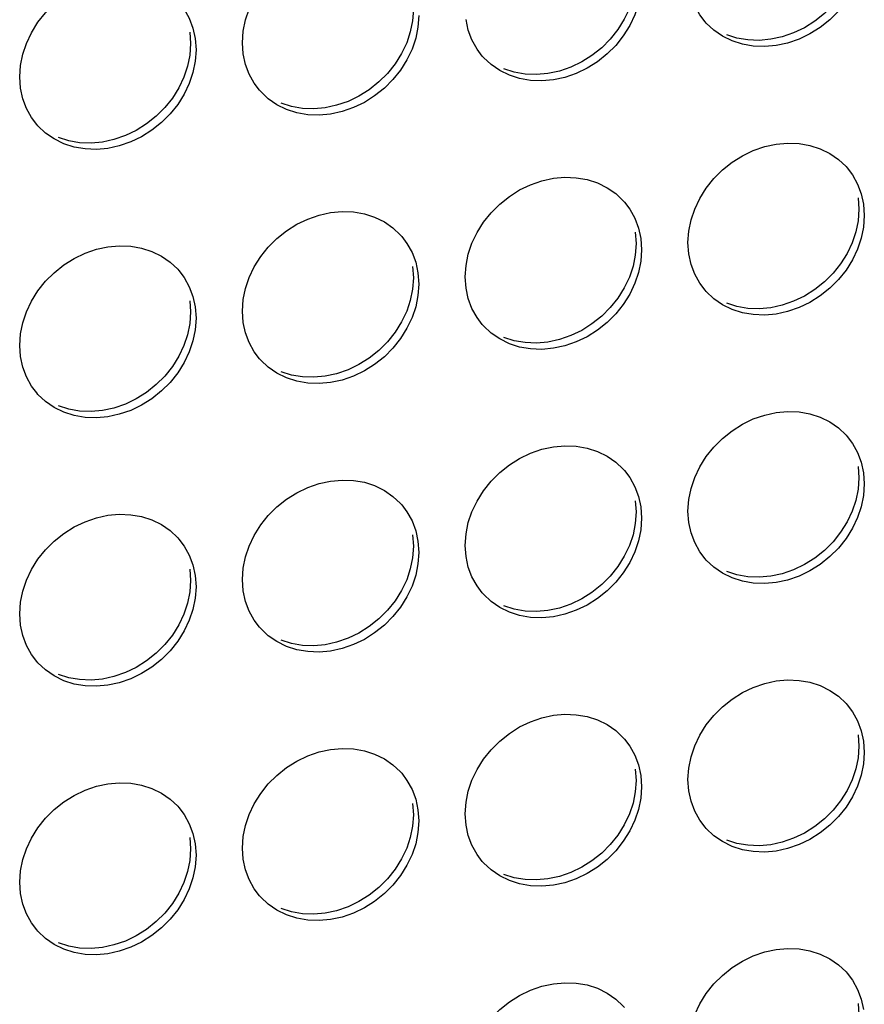
# Model space of a CAD drawing. Units: millimetres. Extents: x -1977 to 5064, y -188 to 6975.
# Drawn here: x 2903 to 2946, y 1374 to 1423 of the extents above; entities that cross this region are included whole.
import ezdxf

# ---------------------------------------------------------------- set-up
doc = ezdxf.new("R2010")
doc.units = ezdxf.units.MM
doc.header["$LTSCALE"] = 19.36
doc.layers.add('02___PRT_ALL_AXES', color=7, linetype='CONTINUOUS')

msp = doc.modelspace()

# ---------------------------------------------------------------- linework, layer by layer
at = {"layer": '02___PRT_ALL_AXES', "color": 3, "linetype": 'Continuous'}
for p, q in [((2923.534, 1423.626), (2923.49, 1423.043)), ((2912.214, 1422.462), (2912.257, 1421.892)), ((2914.65, 1421.683), (2914.606, 1422.253)), ((2912.257, 1421.892), (2912.214, 1421.308)), ((2903.374, 1419.948), (2903.33, 1420.519)), ((2946.043, 1414.071), (2946.086, 1413.501)), ((2946.086, 1413.501), (2946.043, 1412.917)), ((2934.766, 1412.337), (2934.81, 1411.766)), ((2937.203, 1411.557), (2937.159, 1412.128)), ((2934.81, 1411.766), (2934.766, 1411.183)), ((2923.49, 1410.602), (2923.534, 1410.032)), ((2923.534, 1410.032), (2923.49, 1409.448)), ((2925.926, 1409.823), (2925.883, 1410.393)), ((2912.214, 1408.868), (2912.257, 1408.297)), ((2914.65, 1408.088), (2914.606, 1408.659)), ((2912.257, 1408.297), (2912.214, 1407.714)), ((2903.374, 1406.354), (2903.33, 1406.924)), ((2946.043, 1400.477), (2946.086, 1399.906)), ((2946.086, 1399.906), (2946.043, 1399.323)), ((2934.766, 1398.742), (2934.81, 1398.172)), ((2934.81, 1398.172), (2934.766, 1397.588)), ((2937.203, 1397.963), (2937.159, 1398.533)), ((2923.49, 1397.008), (2923.534, 1396.437)), ((2925.926, 1396.228), (2925.883, 1396.799)), ((2923.534, 1396.437), (2923.49, 1395.854)), ((2912.214, 1395.273), (2912.257, 1394.703)), ((2914.65, 1394.494), (2914.606, 1395.064)), ((2912.257, 1394.703), (2912.214, 1394.119)), ((2903.374, 1392.759), (2903.33, 1393.33)), ((2946.043, 1386.882), (2946.086, 1386.312)), ((2946.086, 1386.312), (2946.043, 1385.728)), ((2934.766, 1385.147), (2934.81, 1384.577)), ((2937.203, 1384.368), (2937.159, 1384.939)), ((2934.81, 1384.577), (2934.766, 1383.993)), ((2923.49, 1383.413), (2923.534, 1382.843)), ((2925.926, 1382.634), (2925.883, 1383.204)), ((2923.534, 1382.843), (2923.49, 1382.259)), ((2912.214, 1381.678), (2912.257, 1381.108)), ((2912.257, 1381.108), (2912.214, 1380.524)), ((2914.65, 1380.899), (2914.606, 1381.469)), ((2903.374, 1379.165), (2903.33, 1379.735))]:
    msp.add_line(p, q, dxfattribs=at)
at = {"layer": '02___PRT_ALL_AXES', "color": 7, "linetype": 'Continuous'}
for p, q in [((2911.94, 1422.78), (2911.984, 1422.21)), ((2945.769, 1414.389), (2945.813, 1413.819)), ((2934.493, 1412.654), (2934.536, 1412.084)), ((2923.216, 1410.92), (2923.26, 1410.35)), ((2911.94, 1409.185), (2911.984, 1408.615)), ((2945.769, 1400.794), (2945.813, 1400.224)), ((2934.493, 1399.06), (2934.536, 1398.489)), ((2923.216, 1397.325), (2923.26, 1396.755)), ((2911.94, 1395.591), (2911.984, 1395.02)), ((2945.769, 1387.2), (2945.813, 1386.629)), ((2934.493, 1385.465), (2934.536, 1384.895)), ((2923.216, 1383.731), (2923.26, 1383.16)), ((2911.94, 1381.996), (2911.984, 1381.426)), ((2945.769, 1373.605), (2945.813, 1373.035))]:
    msp.add_line(p, q, dxfattribs=at)
at = {"layer": '02___PRT_ALL_AXES', "color": 3, "linetype": 'Continuous'}
for points in [[(2914.606, 1422.253), (2914.65, 1422.837), (2914.763, 1423.404), (2914.946, 1423.953), (2915.204, 1424.494), (2915.532, 1425.018), (2915.914, 1425.498), (2916.351, 1425.934), (2916.842, 1426.325), (2917.362, 1426.654), (2917.912, 1426.917), (2918.491, 1427.118), (2919.07, 1427.245), (2919.649, 1427.296), (2920.228, 1427.274), (2920.778, 1427.18), (2921.298, 1427.011)], [(2903.33, 1420.519), (2903.374, 1421.102), (2903.487, 1421.669), (2903.67, 1422.218), (2903.928, 1422.759), (2904.256, 1423.283), (2904.637, 1423.764), (2905.075, 1424.199), (2905.566, 1424.591), (2906.086, 1424.92), (2906.636, 1425.183), (2907.215, 1425.383), (2907.794, 1425.51), (2908.373, 1425.561), (2908.952, 1425.539), (2909.502, 1425.445), (2910.022, 1425.276)], [(2938.025, 1423.311), (2937.757, 1423.666), (2937.499, 1424.127), (2937.316, 1424.62), (2937.203, 1425.152)], [(2934.766, 1424.777), (2934.653, 1424.211), (2934.47, 1423.661), (2934.212, 1423.12), (2933.884, 1422.596)], [(2911.391, 1424.304), (2911.659, 1423.949), (2911.917, 1423.487), (2912.1, 1422.994), (2912.214, 1422.462)], [(2945.16, 1424.331), (2944.779, 1423.85), (2944.341, 1423.415), (2943.85, 1423.023), (2943.331, 1422.694), (2942.781, 1422.431), (2942.202, 1422.231), (2941.623, 1422.104), (2941.044, 1422.053), (2940.465, 1422.075)], [(2923.49, 1423.043), (2923.377, 1422.476), (2923.194, 1421.927), (2922.936, 1421.386), (2922.608, 1420.862)], [(2926.749, 1421.576), (2926.481, 1421.931), (2926.223, 1422.393), (2926.04, 1422.886), (2925.926, 1423.418)], [(2940.465, 1422.075), (2939.914, 1422.169), (2939.395, 1422.338), (2938.904, 1422.579), (2938.466, 1422.879), (2938.085, 1423.243), (2938.025, 1423.311)], [(2933.884, 1422.596), (2933.503, 1422.116), (2933.065, 1421.681), (2932.574, 1421.289), (2932.054, 1420.96), (2931.504, 1420.697), (2930.925, 1420.497), (2930.346, 1420.369), (2929.767, 1420.319), (2929.188, 1420.341)], [(2915.473, 1419.842), (2915.204, 1420.197), (2914.946, 1420.658), (2914.763, 1421.151), (2914.65, 1421.683)], [(2929.188, 1420.341), (2928.638, 1420.434), (2928.118, 1420.604), (2927.628, 1420.844), (2927.19, 1421.145), (2926.809, 1421.508), (2926.749, 1421.576)], [(2912.214, 1421.308), (2912.1, 1420.742), (2911.917, 1420.192), (2911.659, 1419.651), (2911.331, 1419.127)], [(2922.608, 1420.862), (2922.226, 1420.381), (2921.789, 1419.946), (2921.298, 1419.554), (2920.778, 1419.225), (2920.228, 1418.962), (2919.649, 1418.762), (2919.07, 1418.635), (2918.491, 1418.584), (2917.912, 1418.606)], [(2904.196, 1418.107), (2903.928, 1418.462), (2903.67, 1418.924), (2903.487, 1419.417), (2903.374, 1419.948)], [(2917.912, 1418.606), (2917.362, 1418.7), (2916.842, 1418.869), (2916.351, 1419.11), (2915.914, 1419.41), (2915.532, 1419.774), (2915.473, 1419.842)], [(2911.331, 1419.127), (2910.95, 1418.647), (2910.512, 1418.212), (2910.022, 1417.82), (2909.502, 1417.491), (2908.952, 1417.228), (2908.373, 1417.028), (2907.794, 1416.9), (2907.215, 1416.85), (2906.636, 1416.872)], [(2906.636, 1416.872), (2906.086, 1416.965), (2905.566, 1417.134), (2905.075, 1417.375), (2904.637, 1417.676), (2904.256, 1418.039), (2904.196, 1418.107)], [(2937.159, 1412.128), (2937.203, 1412.711), (2937.316, 1413.278), (2937.499, 1413.827), (2937.757, 1414.368), (2938.085, 1414.892), (2938.466, 1415.373), (2938.904, 1415.808), (2939.395, 1416.2), (2939.914, 1416.529), (2940.465, 1416.792), (2941.044, 1416.992), (2941.623, 1417.119), (2942.202, 1417.17), (2942.781, 1417.148), (2943.331, 1417.054), (2943.85, 1416.885)], [(2943.85, 1416.885), (2944.341, 1416.644), (2944.779, 1416.344)], [(2944.779, 1416.344), (2945.16, 1415.981), (2945.22, 1415.913)], [(2945.22, 1415.913), (2945.488, 1415.558), (2945.746, 1415.096), (2945.929, 1414.603), (2946.043, 1414.071)], [(2925.883, 1410.393), (2925.926, 1410.977), (2926.04, 1411.543), (2926.223, 1412.093), (2926.481, 1412.634), (2926.809, 1413.158), (2927.19, 1413.638), (2927.628, 1414.073), (2928.118, 1414.465), (2928.638, 1414.794), (2929.188, 1415.057), (2929.767, 1415.257), (2930.346, 1415.385), (2930.925, 1415.436), (2931.504, 1415.414), (2932.054, 1415.32), (2932.574, 1415.151)], [(2932.574, 1415.151), (2933.065, 1414.91), (2933.503, 1414.609)], [(2933.503, 1414.609), (2933.884, 1414.246), (2933.944, 1414.178)], [(2933.944, 1414.178), (2934.212, 1413.823), (2934.47, 1413.362), (2934.653, 1412.868), (2934.766, 1412.337)], [(2914.606, 1408.659), (2914.65, 1409.242), (2914.763, 1409.809), (2914.946, 1410.358), (2915.204, 1410.899), (2915.532, 1411.423), (2915.914, 1411.904), (2916.351, 1412.339), (2916.842, 1412.731), (2917.362, 1413.06), (2917.912, 1413.323), (2918.491, 1413.523), (2919.07, 1413.65), (2919.649, 1413.701), (2920.228, 1413.679), (2920.778, 1413.585), (2921.298, 1413.416)], [(2921.298, 1413.416), (2921.789, 1413.175), (2922.226, 1412.875)], [(2922.226, 1412.875), (2922.608, 1412.512), (2922.667, 1412.443)], [(2946.043, 1412.917), (2945.929, 1412.351), (2945.746, 1411.801), (2945.488, 1411.26), (2945.16, 1410.736)], [(2922.667, 1412.443), (2922.936, 1412.089), (2923.194, 1411.627), (2923.377, 1411.134), (2923.49, 1410.602)], [(2903.33, 1406.924), (2903.374, 1407.508), (2903.487, 1408.074), (2903.67, 1408.624), (2903.928, 1409.165), (2904.256, 1409.689), (2904.637, 1410.169), (2905.075, 1410.604), (2905.566, 1410.996), (2906.086, 1411.325), (2906.636, 1411.588), (2907.215, 1411.788), (2907.794, 1411.916), (2908.373, 1411.967), (2908.952, 1411.945), (2909.502, 1411.851), (2910.022, 1411.682)], [(2910.022, 1411.682), (2910.512, 1411.441), (2910.95, 1411.14)], [(2938.025, 1409.716), (2937.757, 1410.071), (2937.499, 1410.533), (2937.316, 1411.026), (2937.203, 1411.557)], [(2910.95, 1411.14), (2911.331, 1410.777), (2911.391, 1410.709)], [(2934.766, 1411.183), (2934.653, 1410.616), (2934.47, 1410.067), (2934.212, 1409.526), (2933.884, 1409.002)], [(2911.391, 1410.709), (2911.659, 1410.354), (2911.917, 1409.893), (2912.1, 1409.399), (2912.214, 1408.868)], [(2945.16, 1410.736), (2944.779, 1410.256), (2944.341, 1409.821), (2943.85, 1409.429), (2943.331, 1409.1), (2942.781, 1408.837), (2942.202, 1408.637), (2941.623, 1408.509), (2941.044, 1408.459), (2940.465, 1408.481)], [(2926.749, 1407.982), (2926.481, 1408.336), (2926.223, 1408.798), (2926.04, 1409.291), (2925.926, 1409.823)], [(2940.465, 1408.481), (2939.914, 1408.574), (2939.395, 1408.743), (2938.904, 1408.984), (2938.466, 1409.285), (2938.085, 1409.648), (2938.025, 1409.716)], [(2923.49, 1409.448), (2923.377, 1408.882), (2923.194, 1408.332), (2922.936, 1407.791), (2922.608, 1407.267)], [(2933.884, 1409.002), (2933.503, 1408.521), (2933.065, 1408.086), (2932.574, 1407.694), (2932.054, 1407.365), (2931.504, 1407.102), (2930.925, 1406.902), (2930.346, 1406.775), (2929.767, 1406.724), (2929.188, 1406.746)], [(2915.473, 1406.247), (2915.204, 1406.602), (2914.946, 1407.064), (2914.763, 1407.557), (2914.65, 1408.088)], [(2912.214, 1407.714), (2912.1, 1407.147), (2911.917, 1406.598), (2911.659, 1406.057), (2911.331, 1405.533)], [(2929.188, 1406.746), (2928.638, 1406.84), (2928.118, 1407.009), (2927.628, 1407.25), (2927.19, 1407.55), (2926.809, 1407.914), (2926.749, 1407.982)], [(2922.608, 1407.267), (2922.226, 1406.787), (2921.789, 1406.352), (2921.298, 1405.96), (2920.778, 1405.631), (2920.228, 1405.368), (2919.649, 1405.168), (2919.07, 1405.04), (2918.491, 1404.99), (2917.912, 1405.012)], [(2904.196, 1404.513), (2903.928, 1404.867), (2903.67, 1405.329), (2903.487, 1405.822), (2903.374, 1406.354)], [(2917.912, 1405.012), (2917.362, 1405.105), (2916.842, 1405.274), (2916.351, 1405.515), (2915.914, 1405.816), (2915.532, 1406.179), (2915.473, 1406.247)], [(2911.331, 1405.533), (2910.95, 1405.052), (2910.512, 1404.617), (2910.022, 1404.225), (2909.502, 1403.896), (2908.952, 1403.633), (2908.373, 1403.433), (2907.794, 1403.306), (2907.215, 1403.255), (2906.636, 1403.277)], [(2906.636, 1403.277), (2906.086, 1403.371), (2905.566, 1403.54), (2905.075, 1403.781), (2904.637, 1404.081), (2904.256, 1404.444), (2904.196, 1404.513)], [(2937.159, 1398.533), (2937.203, 1399.117), (2937.316, 1399.683), (2937.499, 1400.233), (2937.757, 1400.774), (2938.085, 1401.298), (2938.466, 1401.778), (2938.904, 1402.213), (2939.395, 1402.605), (2939.914, 1402.934), (2940.465, 1403.197), (2941.044, 1403.397), (2941.623, 1403.525), (2942.202, 1403.575), (2942.781, 1403.553), (2943.331, 1403.46), (2943.85, 1403.291)], [(2943.85, 1403.291), (2944.341, 1403.05), (2944.779, 1402.749)], [(2944.779, 1402.749), (2945.16, 1402.386), (2945.22, 1402.318)], [(2945.22, 1402.318), (2945.488, 1401.963), (2945.746, 1401.501), (2945.929, 1401.008), (2946.043, 1400.477)], [(2925.883, 1396.799), (2925.926, 1397.382), (2926.04, 1397.949), (2926.223, 1398.498), (2926.481, 1399.039), (2926.809, 1399.563), (2927.19, 1400.044), (2927.628, 1400.479), (2928.118, 1400.871), (2928.638, 1401.2), (2929.188, 1401.463), (2929.767, 1401.663), (2930.346, 1401.79), (2930.925, 1401.841), (2931.504, 1401.819), (2932.054, 1401.725), (2932.574, 1401.556)], [(2932.574, 1401.556), (2933.065, 1401.315), (2933.503, 1401.015)], [(2933.503, 1401.015), (2933.884, 1400.651), (2933.944, 1400.583)], [(2933.944, 1400.583), (2934.212, 1400.229), (2934.47, 1399.767), (2934.653, 1399.274), (2934.766, 1398.742)], [(2914.606, 1395.064), (2914.65, 1395.648), (2914.763, 1396.214), (2914.946, 1396.764), (2915.204, 1397.305), (2915.532, 1397.829), (2915.914, 1398.309), (2916.351, 1398.744), (2916.842, 1399.136), (2917.362, 1399.465), (2917.912, 1399.728), (2918.491, 1399.928), (2919.07, 1400.056), (2919.649, 1400.106), (2920.228, 1400.084), (2920.778, 1399.991), (2921.298, 1399.822)], [(2921.298, 1399.822), (2921.789, 1399.581), (2922.226, 1399.28)], [(2922.226, 1399.28), (2922.608, 1398.917), (2922.667, 1398.849)], [(2946.043, 1399.323), (2945.929, 1398.756), (2945.746, 1398.207), (2945.488, 1397.666), (2945.16, 1397.142)], [(2922.667, 1398.849), (2922.936, 1398.494), (2923.194, 1398.032), (2923.377, 1397.539), (2923.49, 1397.008)], [(2903.33, 1393.33), (2903.374, 1393.913), (2903.487, 1394.48), (2903.67, 1395.029), (2903.928, 1395.57), (2904.256, 1396.094), (2904.637, 1396.575), (2905.075, 1397.01), (2905.566, 1397.402), (2906.086, 1397.731), (2906.636, 1397.994), (2907.215, 1398.194), (2907.794, 1398.321), (2908.373, 1398.372), (2908.952, 1398.35), (2909.502, 1398.256), (2910.022, 1398.087)], [(2910.022, 1398.087), (2910.512, 1397.846), (2910.95, 1397.546)], [(2934.766, 1397.588), (2934.653, 1397.022), (2934.47, 1396.472), (2934.212, 1395.931), (2933.884, 1395.407)], [(2938.025, 1396.122), (2937.757, 1396.476), (2937.499, 1396.938), (2937.316, 1397.431), (2937.203, 1397.963)], [(2910.95, 1397.546), (2911.331, 1397.182), (2911.391, 1397.114)], [(2911.391, 1397.114), (2911.659, 1396.759), (2911.917, 1396.298), (2912.1, 1395.805), (2912.214, 1395.273)], [(2945.16, 1397.142), (2944.779, 1396.661), (2944.341, 1396.226), (2943.85, 1395.834), (2943.331, 1395.505), (2942.781, 1395.242), (2942.202, 1395.042), (2941.623, 1394.915), (2941.044, 1394.864), (2940.465, 1394.886)], [(2926.749, 1394.387), (2926.481, 1394.742), (2926.223, 1395.203), (2926.04, 1395.697), (2925.926, 1396.228)], [(2940.465, 1394.886), (2939.914, 1394.98), (2939.395, 1395.149), (2938.904, 1395.39), (2938.466, 1395.69), (2938.085, 1396.053), (2938.025, 1396.122)], [(2923.49, 1395.854), (2923.377, 1395.287), (2923.194, 1394.738), (2922.936, 1394.197), (2922.608, 1393.673)], [(2933.884, 1395.407), (2933.503, 1394.927), (2933.065, 1394.491), (2932.574, 1394.1), (2932.054, 1393.771), (2931.504, 1393.508), (2930.925, 1393.308), (2930.346, 1393.18), (2929.767, 1393.129), (2929.188, 1393.151)], [(2912.214, 1394.119), (2912.1, 1393.552), (2911.917, 1393.003), (2911.659, 1392.462), (2911.331, 1391.938)], [(2915.473, 1392.652), (2915.204, 1393.007), (2914.946, 1393.469), (2914.763, 1393.962), (2914.65, 1394.494)], [(2929.188, 1393.151), (2928.638, 1393.245), (2928.118, 1393.414), (2927.628, 1393.655), (2927.19, 1393.956), (2926.809, 1394.319), (2926.749, 1394.387)], [(2922.608, 1393.673), (2922.226, 1393.192), (2921.789, 1392.757), (2921.298, 1392.365), (2920.778, 1392.036), (2920.228, 1391.773), (2919.649, 1391.573), (2919.07, 1391.446), (2918.491, 1391.395), (2917.912, 1391.417)], [(2904.196, 1390.918), (2903.928, 1391.273), (2903.67, 1391.734), (2903.487, 1392.228), (2903.374, 1392.759)], [(2917.912, 1391.417), (2917.362, 1391.511), (2916.842, 1391.68), (2916.351, 1391.921), (2915.914, 1392.221), (2915.532, 1392.584), (2915.473, 1392.652)], [(2911.331, 1391.938), (2910.95, 1391.458), (2910.512, 1391.022), (2910.022, 1390.631), (2909.502, 1390.302), (2908.952, 1390.039), (2908.373, 1389.838), (2907.794, 1389.711), (2907.215, 1389.66), (2906.636, 1389.682)], [(2906.636, 1389.682), (2906.086, 1389.776), (2905.566, 1389.945), (2905.075, 1390.186), (2904.637, 1390.487), (2904.256, 1390.85), (2904.196, 1390.918)], [(2937.159, 1384.939), (2937.203, 1385.522), (2937.316, 1386.089), (2937.499, 1386.638), (2937.757, 1387.179), (2938.085, 1387.703), (2938.466, 1388.184), (2938.904, 1388.619), (2939.395, 1389.011), (2939.914, 1389.34), (2940.465, 1389.603), (2941.044, 1389.803), (2941.623, 1389.93), (2942.202, 1389.981), (2942.781, 1389.959), (2943.331, 1389.865), (2943.85, 1389.696)], [(2943.85, 1389.696), (2944.341, 1389.455), (2944.779, 1389.155)], [(2944.779, 1389.155), (2945.16, 1388.791), (2945.22, 1388.723)], [(2945.22, 1388.723), (2945.488, 1388.368), (2945.746, 1387.907), (2945.929, 1387.414), (2946.043, 1386.882)], [(2925.883, 1383.204), (2925.926, 1383.788), (2926.04, 1384.354), (2926.223, 1384.904), (2926.481, 1385.445), (2926.809, 1385.969), (2927.19, 1386.449), (2927.628, 1386.884), (2928.118, 1387.276), (2928.638, 1387.605), (2929.188, 1387.868), (2929.767, 1388.068), (2930.346, 1388.196), (2930.925, 1388.246), (2931.504, 1388.224), (2932.054, 1388.131), (2932.574, 1387.961)], [(2932.574, 1387.961), (2933.065, 1387.721), (2933.503, 1387.42)], [(2933.503, 1387.42), (2933.884, 1387.057), (2933.944, 1386.989)], [(2933.944, 1386.989), (2934.212, 1386.634), (2934.47, 1386.172), (2934.653, 1385.679), (2934.766, 1385.147)], [(2914.606, 1381.469), (2914.65, 1382.053), (2914.763, 1382.62), (2914.946, 1383.169), (2915.204, 1383.71), (2915.532, 1384.234), (2915.914, 1384.715), (2916.351, 1385.15), (2916.842, 1385.542), (2917.362, 1385.871), (2917.912, 1386.134), (2918.491, 1386.334), (2919.07, 1386.461), (2919.649, 1386.512), (2920.228, 1386.49), (2920.778, 1386.396), (2921.298, 1386.227)], [(2921.298, 1386.227), (2921.789, 1385.986), (2922.226, 1385.686)], [(2922.226, 1385.686), (2922.608, 1385.322), (2922.667, 1385.254)], [(2946.043, 1385.728), (2945.929, 1385.161), (2945.746, 1384.612), (2945.488, 1384.071), (2945.16, 1383.547)], [(2922.667, 1385.254), (2922.936, 1384.899), (2923.194, 1384.438), (2923.377, 1383.945), (2923.49, 1383.413)], [(2903.33, 1379.735), (2903.374, 1380.319), (2903.487, 1380.885), (2903.67, 1381.435), (2903.928, 1381.976), (2904.256, 1382.5), (2904.637, 1382.98), (2905.075, 1383.415), (2905.566, 1383.807), (2906.086, 1384.136), (2906.636, 1384.399), (2907.215, 1384.599), (2907.794, 1384.726), (2908.373, 1384.777), (2908.952, 1384.755), (2909.502, 1384.662), (2910.022, 1384.492)], [(2910.022, 1384.492), (2910.512, 1384.252), (2910.95, 1383.951)], [(2938.025, 1382.527), (2937.757, 1382.882), (2937.499, 1383.343), (2937.316, 1383.836), (2937.203, 1384.368)], [(2910.95, 1383.951), (2911.331, 1383.588), (2911.391, 1383.52)], [(2934.766, 1383.993), (2934.653, 1383.427), (2934.47, 1382.877), (2934.212, 1382.336), (2933.884, 1381.813)], [(2911.391, 1383.52), (2911.659, 1383.165), (2911.917, 1382.703), (2912.1, 1382.21), (2912.214, 1381.678)], [(2945.16, 1383.547), (2944.779, 1383.067), (2944.341, 1382.631), (2943.85, 1382.24), (2943.331, 1381.911), (2942.781, 1381.648), (2942.202, 1381.447), (2941.623, 1381.32), (2941.044, 1381.269), (2940.465, 1381.291)], [(2926.749, 1380.792), (2926.481, 1381.147), (2926.223, 1381.609), (2926.04, 1382.102), (2925.926, 1382.634)], [(2923.49, 1382.259), (2923.377, 1381.692), (2923.194, 1381.143), (2922.936, 1380.602), (2922.608, 1380.078)], [(2940.465, 1381.291), (2939.914, 1381.385), (2939.395, 1381.554), (2938.904, 1381.795), (2938.466, 1382.096), (2938.085, 1382.459), (2938.025, 1382.527)], [(2933.884, 1381.813), (2933.503, 1381.332), (2933.065, 1380.897), (2932.574, 1380.505), (2932.054, 1380.176), (2931.504, 1379.913), (2930.925, 1379.713), (2930.346, 1379.586), (2929.767, 1379.535), (2929.188, 1379.557)], [(2915.473, 1379.058), (2915.204, 1379.413), (2914.946, 1379.874), (2914.763, 1380.367), (2914.65, 1380.899)], [(2929.188, 1379.557), (2928.638, 1379.651), (2928.118, 1379.82), (2927.628, 1380.06), (2927.19, 1380.361), (2926.809, 1380.724), (2926.749, 1380.792)], [(2912.214, 1380.524), (2912.1, 1379.958), (2911.917, 1379.408), (2911.659, 1378.867), (2911.331, 1378.344)], [(2922.608, 1380.078), (2922.226, 1379.597), (2921.789, 1379.162), (2921.298, 1378.771), (2920.778, 1378.442), (2920.228, 1378.179), (2919.649, 1377.978), (2919.07, 1377.851), (2918.491, 1377.8), (2917.912, 1377.822)], [(2904.196, 1377.323), (2903.928, 1377.678), (2903.67, 1378.14), (2903.487, 1378.633), (2903.374, 1379.165)], [(2917.912, 1377.822), (2917.362, 1377.916), (2916.842, 1378.085), (2916.351, 1378.326), (2915.914, 1378.626), (2915.532, 1378.99), (2915.473, 1379.058)], [(2911.331, 1378.344), (2910.95, 1377.863), (2910.512, 1377.428), (2910.022, 1377.036), (2909.502, 1376.707), (2908.952, 1376.444), (2908.373, 1376.244), (2907.794, 1376.117), (2907.215, 1376.066), (2906.636, 1376.088)], [(2906.636, 1376.088), (2906.086, 1376.182), (2905.566, 1376.351), (2905.075, 1376.591), (2904.637, 1376.892), (2904.256, 1377.255), (2904.196, 1377.323)], [(2937.159, 1371.344), (2937.203, 1371.928), (2937.316, 1372.494), (2937.499, 1373.044), (2937.757, 1373.585), (2938.085, 1374.108), (2938.466, 1374.589), (2938.904, 1375.024), (2939.395, 1375.416), (2939.914, 1375.745), (2940.465, 1376.008), (2941.044, 1376.208), (2941.623, 1376.335), (2942.202, 1376.386), (2942.781, 1376.364), (2943.331, 1376.27), (2943.85, 1376.101)], [(2943.85, 1376.101), (2944.341, 1375.861), (2944.779, 1375.56)], [(2944.779, 1375.56), (2945.16, 1375.197), (2945.22, 1375.129)], [(2945.22, 1375.129), (2945.488, 1374.774), (2945.746, 1374.312), (2945.929, 1373.819), (2946.043, 1373.287)], [(2925.883, 1369.609), (2925.926, 1370.193), (2926.04, 1370.76), (2926.223, 1371.309), (2926.481, 1371.85), (2926.809, 1372.374), (2927.19, 1372.855), (2927.628, 1373.29), (2928.118, 1373.681), (2928.638, 1374.01), (2929.188, 1374.273), (2929.767, 1374.474), (2930.346, 1374.601), (2930.925, 1374.652), (2931.504, 1374.63), (2932.054, 1374.536), (2932.574, 1374.367)], [(2932.574, 1374.367), (2933.065, 1374.126), (2933.503, 1373.826)], [(2933.503, 1373.826), (2933.884, 1373.462), (2933.944, 1373.394)]]:
    msp.add_lwpolyline(points, dxfattribs=at)
at = {"layer": '02___PRT_ALL_AXES', "color": 7, "linetype": 'Continuous'}
for points in [[(2934.379, 1424.528), (2934.196, 1423.979), (2933.938, 1423.438), (2933.61, 1422.914), (2933.229, 1422.434)], [(2944.505, 1424.168), (2944.068, 1423.733), (2943.577, 1423.341), (2943.057, 1423.012), (2942.507, 1422.749), (2941.928, 1422.549), (2941.349, 1422.422), (2940.77, 1422.371)], [(2923.26, 1423.944), (2923.216, 1423.36), (2923.103, 1422.794)], [(2923.103, 1422.794), (2922.92, 1422.244), (2922.662, 1421.703), (2922.334, 1421.18), (2921.953, 1420.699)], [(2940.77, 1422.371), (2940.191, 1422.393), (2939.641, 1422.487), (2939.121, 1422.656)], [(2911.984, 1422.21), (2911.94, 1421.626), (2911.827, 1421.059)], [(2933.229, 1422.434), (2932.791, 1421.998), (2932.301, 1421.607), (2931.781, 1421.278), (2931.231, 1421.015), (2930.652, 1420.814), (2930.073, 1420.687), (2929.494, 1420.636)], [(2911.827, 1421.059), (2911.644, 1420.51), (2911.386, 1419.969), (2911.058, 1419.445), (2910.676, 1418.964)], [(2921.953, 1420.699), (2921.515, 1420.264), (2921.024, 1419.872), (2920.505, 1419.543), (2919.954, 1419.28), (2919.375, 1419.08), (2918.796, 1418.953), (2918.217, 1418.902)], [(2929.494, 1420.636), (2928.915, 1420.658), (2928.365, 1420.752), (2927.845, 1420.921)], [(2918.217, 1418.902), (2917.638, 1418.924), (2917.088, 1419.018), (2916.569, 1419.187)], [(2910.676, 1418.964), (2910.239, 1418.529), (2909.748, 1418.138), (2909.228, 1417.809), (2908.678, 1417.546), (2908.099, 1417.345), (2907.52, 1417.218), (2906.941, 1417.167)], [(2906.941, 1417.167), (2906.362, 1417.189), (2905.812, 1417.283), (2905.292, 1417.452)], [(2945.813, 1413.819), (2945.769, 1413.235), (2945.656, 1412.668)], [(2945.656, 1412.668), (2945.473, 1412.119), (2945.215, 1411.578), (2944.887, 1411.054), (2944.505, 1410.573)], [(2934.536, 1412.084), (2934.493, 1411.5), (2934.379, 1410.934)], [(2934.379, 1410.934), (2934.196, 1410.384), (2933.938, 1409.843), (2933.61, 1409.32), (2933.229, 1408.839)], [(2944.505, 1410.573), (2944.068, 1410.138), (2943.577, 1409.747), (2943.057, 1409.418), (2942.507, 1409.155), (2941.928, 1408.954), (2941.349, 1408.827), (2940.77, 1408.776)], [(2923.26, 1410.35), (2923.216, 1409.766), (2923.103, 1409.199)], [(2923.103, 1409.199), (2922.92, 1408.65), (2922.662, 1408.109), (2922.334, 1407.585), (2921.953, 1407.104)], [(2940.77, 1408.776), (2940.191, 1408.798), (2939.641, 1408.892), (2939.121, 1409.061)], [(2911.984, 1408.615), (2911.94, 1408.031), (2911.827, 1407.465)], [(2933.229, 1408.839), (2932.791, 1408.404), (2932.301, 1408.012), (2931.781, 1407.683), (2931.231, 1407.42), (2930.652, 1407.22), (2930.073, 1407.093), (2929.494, 1407.042)], [(2911.827, 1407.465), (2911.644, 1406.915), (2911.386, 1406.374), (2911.058, 1405.85), (2910.676, 1405.37)], [(2921.953, 1407.104), (2921.515, 1406.669), (2921.024, 1406.277), (2920.505, 1405.948), (2919.954, 1405.685), (2919.375, 1405.485), (2918.796, 1405.358), (2918.217, 1405.307)], [(2929.494, 1407.042), (2928.915, 1407.064), (2928.365, 1407.158), (2927.845, 1407.327)], [(2918.217, 1405.307), (2917.638, 1405.329), (2917.088, 1405.423), (2916.569, 1405.592)], [(2910.676, 1405.37), (2910.239, 1404.935), (2909.748, 1404.543), (2909.228, 1404.214), (2908.678, 1403.951), (2908.099, 1403.751), (2907.52, 1403.623), (2906.941, 1403.573)], [(2906.941, 1403.573), (2906.362, 1403.595), (2905.812, 1403.688), (2905.292, 1403.858)], [(2945.813, 1400.224), (2945.769, 1399.64), (2945.656, 1399.074)], [(2945.656, 1399.074), (2945.473, 1398.524), (2945.215, 1397.983), (2944.887, 1397.459), (2944.505, 1396.979)], [(2934.536, 1398.489), (2934.493, 1397.906), (2934.379, 1397.339)], [(2934.379, 1397.339), (2934.196, 1396.79), (2933.938, 1396.249), (2933.61, 1395.725), (2933.229, 1395.244)], [(2923.26, 1396.755), (2923.216, 1396.171), (2923.103, 1395.605)], [(2944.505, 1396.979), (2944.068, 1396.544), (2943.577, 1396.152), (2943.057, 1395.823), (2942.507, 1395.56), (2941.928, 1395.36), (2941.349, 1395.232), (2940.77, 1395.182)], [(2923.103, 1395.605), (2922.92, 1395.055), (2922.662, 1394.514), (2922.334, 1393.99), (2921.953, 1393.51)], [(2933.229, 1395.244), (2932.791, 1394.809), (2932.301, 1394.417), (2931.781, 1394.088), (2931.231, 1393.825), (2930.652, 1393.625), (2930.073, 1393.498), (2929.494, 1393.447)], [(2940.77, 1395.182), (2940.191, 1395.204), (2939.641, 1395.297), (2939.121, 1395.467)], [(2911.984, 1395.02), (2911.94, 1394.437), (2911.827, 1393.87)], [(2911.827, 1393.87), (2911.644, 1393.321), (2911.386, 1392.78), (2911.058, 1392.256), (2910.676, 1391.775)], [(2929.494, 1393.447), (2928.915, 1393.469), (2928.365, 1393.563), (2927.845, 1393.732)], [(2921.953, 1393.51), (2921.515, 1393.075), (2921.024, 1392.683), (2920.505, 1392.354), (2919.954, 1392.091), (2919.375, 1391.891), (2918.796, 1391.763), (2918.217, 1391.713)], [(2910.676, 1391.775), (2910.239, 1391.34), (2909.748, 1390.948), (2909.228, 1390.619), (2908.678, 1390.356), (2908.099, 1390.156), (2907.52, 1390.029), (2906.941, 1389.978)], [(2918.217, 1391.713), (2917.638, 1391.735), (2917.088, 1391.828), (2916.569, 1391.997)], [(2906.941, 1389.978), (2906.362, 1390), (2905.812, 1390.094), (2905.292, 1390.263)], [(2945.813, 1386.629), (2945.769, 1386.046), (2945.656, 1385.479)], [(2945.656, 1385.479), (2945.473, 1384.93), (2945.215, 1384.389), (2944.887, 1383.865), (2944.505, 1383.384)], [(2934.536, 1384.895), (2934.493, 1384.311), (2934.379, 1383.745)], [(2934.379, 1383.745), (2934.196, 1383.195), (2933.938, 1382.654), (2933.61, 1382.13), (2933.229, 1381.65)], [(2923.26, 1383.16), (2923.216, 1382.577), (2923.103, 1382.01)], [(2944.505, 1383.384), (2944.068, 1382.949), (2943.577, 1382.557), (2943.057, 1382.228), (2942.507, 1381.965), (2941.928, 1381.765), (2941.349, 1381.638), (2940.77, 1381.587)], [(2923.103, 1382.01), (2922.92, 1381.461), (2922.662, 1380.92), (2922.334, 1380.396), (2921.953, 1379.915)], [(2933.229, 1381.65), (2932.791, 1381.215), (2932.301, 1380.823), (2931.781, 1380.494), (2931.231, 1380.231), (2930.652, 1380.031), (2930.073, 1379.903), (2929.494, 1379.853)], [(2940.77, 1381.587), (2940.191, 1381.609), (2939.641, 1381.703), (2939.121, 1381.872)], [(2911.984, 1381.426), (2911.94, 1380.842), (2911.827, 1380.276)], [(2911.827, 1380.276), (2911.644, 1379.726), (2911.386, 1379.185), (2911.058, 1378.661), (2910.676, 1378.181)], [(2929.494, 1379.853), (2928.915, 1379.875), (2928.365, 1379.968), (2927.845, 1380.137)], [(2921.953, 1379.915), (2921.515, 1379.48), (2921.024, 1379.088), (2920.505, 1378.759), (2919.954, 1378.496), (2919.375, 1378.296), (2918.796, 1378.169), (2918.217, 1378.118)], [(2910.676, 1378.181), (2910.239, 1377.746), (2909.748, 1377.354), (2909.228, 1377.025), (2908.678, 1376.762), (2908.099, 1376.562), (2907.52, 1376.434), (2906.941, 1376.383)], [(2918.217, 1378.118), (2917.638, 1378.14), (2917.088, 1378.234), (2916.569, 1378.403)], [(2906.941, 1376.383), (2906.362, 1376.405), (2905.812, 1376.499), (2905.292, 1376.668)]]:
    msp.add_lwpolyline(points, dxfattribs=at)

doc.saveas('drawing.dxf')
